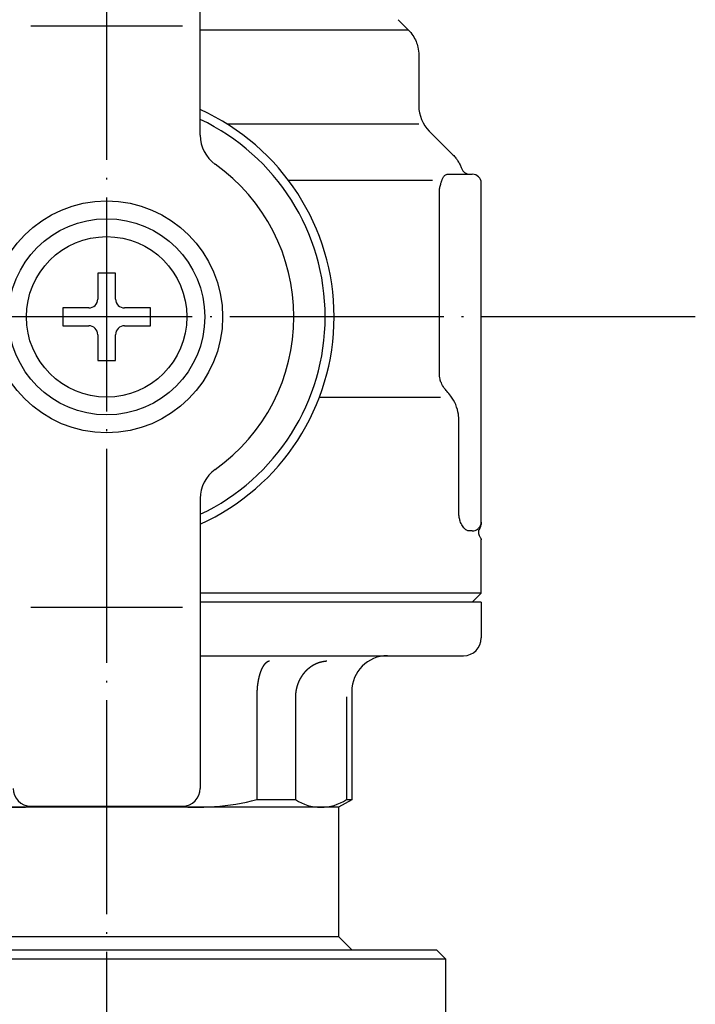
# Model space of a CAD drawing. Units: inches. Extents: x -24 to 983, y -44 to 936.
# Drawn here: x 34 to 72, y 294 to 349 of the extents above; entities that cross this region are included whole.
import ezdxf

# ---------------------------------------------------------------- set-up
doc = ezdxf.new("R2010")
doc.units = ezdxf.units.IN
doc.linetypes.add('DOT_CENTER', pattern=[14, 12, -1, 0, -1])
for name, color, linetype in [('1', 7, 'Continuous'), ('100', 7, 'Continuous'), ('4', 7, 'Continuous'), ('5', 7, 'Continuous')]:
    doc.layers.add(name, color=color, linetype=linetype)

msp = doc.modelspace()

# ---------------------------------------------------------------- linework, layer by layer
at = {"color": 3, "linetype": 'Continuous'}
for p, q in [((55.645, 349.162), (56.223, 348.583)), ((56.809, 347.169), (56.809, 344.326)), ((57.395, 342.912), (58.723, 341.583)), ((58.426, 340.498), (59.668, 340.498)), ((59.668, 340.498), (59.809, 340.498)), ((60.309, 320.998), (60.309, 339.998)), ((59.809, 320.498), (59.638, 320.498)), ((60.309, 320.003), (60.309, 319.998)), ((60.309, 316.998), (60.309, 319.998)), ((60.309, 316.998), (44.559, 316.998)), ((59.809, 316.498), (60.309, 316.998)), ((60.309, 316.498), (44.559, 316.498)), ((35.059, 305.061), (43.559, 305.061))]:
    msp.add_line(p, q, dxfattribs=at)
at = {"color": 1, "linetype": 'DOT_CENTER'}
msp.add_line((72.309, 332.497), (6.309, 332.497), dxfattribs=at)
at = {"color": 3, "linetype": 'Continuous'}
for centre, radius, start, end in [((58.809, 344.326), 2, 180, 225), ((46.559, 342.68), 2, 180, 234.5495), ((39.309, 332.498), 10.5, 305.4505, 54.5495), ((59.668, 340.998), 0.5, 199.3623, 270), ((59.809, 339.998), 0.5, 0, 90), ((46.559, 322.315), 2, 125.4505, 180), ((59.809, 320.998), 0.5, 315, 360), ((59.809, 320.998), 0.5, 269.9999, 289.335), ((59.809, 320.998), 0.5, 289.3053, 304.4748), ((59.809, 320.997), 0.5, 304.568, 314.853), ((59.815, 321.003), 0.5, 313.8629, 314.0733), ((35.059, 306.061), 1, 180, 270), ((43.559, 306.061), 1, 270, 0)]:
    msp.add_arc(centre, radius, start, end, dxfattribs=at)
for points, knots in [([(56.223, 348.583), (56.311, 348.486), (56.485, 348.29), (56.656, 347.959), (56.782, 347.585), (56.799, 347.323), (56.809, 347.169)], [0, 0, 0, 0, 0.392149, 0.784213, 1.106821, 1.56809, 1.56809, 1.56809, 1.56809]), ([(58.723, 341.583), (58.779, 341.523), (58.881, 341.414), (59.012, 341.224), (59.118, 341.034), (59.172, 340.895), (59.196, 340.832)], [0, 0, 0, 0, 0.2457171, 0.447441, 0.6931162, 0.8948018, 0.8948018, 0.8948018, 0.8948018]), ([(58.035, 339.946), (58.046, 339.977), (58.063, 340.03), (58.087, 340.099), (58.105, 340.152), (58.127, 340.212), (58.155, 340.281), (58.195, 340.359), (58.245, 340.426), (58.312, 340.477), (58.372, 340.494), (58.411, 340.497), (58.421, 340.498), (58.426, 340.498)], [0, 0, 0, 0, 0.0980806, 0.16773, 0.2197966, 0.2651374, 0.3582495, 0.4450428, 0.5261558, 0.6066886, 0.693685, 0.7088495, 0.7242601, 0.7242601, 0.7242601, 0.7242601]), ([(57.964, 339.498), (57.965, 339.54), (57.967, 339.618), (57.981, 339.728), (58.002, 339.836), (58.024, 339.907), (58.035, 339.946)], [0, 0, 0, 0, 0.1269354, 0.2328364, 0.334668, 0.4558261, 0.4558261, 0.4558261, 0.4558261]), ([(57.964, 329.326), (57.964, 330.174), (57.964, 331.869), (57.964, 334.412), (57.964, 336.955), (57.964, 338.65), (57.964, 339.498)], [0, 0, 0, 0, 2.542901, 5.085802, 7.628694, 10.171587, 10.171587, 10.171587, 10.171587]), ([(58.376, 328.333), (58.325, 328.39), (58.203, 328.528), (58.077, 328.759), (57.983, 329.036), (57.971, 329.22), (57.964, 329.326)], [0, 0, 0, 0, 0.228115, 0.55142, 0.782075, 1.100617, 1.100617, 1.100617, 1.100617]), ([(59.057, 326.681), (59.052, 326.799), (59.038, 327.105), (58.897, 327.578), (58.659, 328.013), (58.457, 328.241), (58.376, 328.333)], [0, 0, 0, 0, 0.354539, 0.916818, 1.462819, 1.828789, 1.828789, 1.828789, 1.828789]), ([(59.057, 321.498), (59.057, 321.93), (59.057, 322.793), (59.057, 324.089), (59.057, 325.385), (59.057, 326.249), (59.057, 326.681)], [0, 0, 0, 0, 1.295711, 2.591423, 3.887265, 5.183107, 5.183107, 5.183107, 5.183107]), ([(59.638, 320.498), (59.611, 320.5), (59.563, 320.504), (59.452, 320.549), (59.344, 320.642), (59.246, 320.776), (59.176, 320.906), (59.13, 321.029), (59.098, 321.143), (59.075, 321.254), (59.06, 321.375), (59.058, 321.46), (59.057, 321.498)], [0, 0, 0, 0, 0.078147, 0.144075, 0.355319, 0.495806, 0.640087, 0.797125, 0.888078, 0.995906, 1.138545, 1.251302, 1.251302, 1.251302, 1.251302]), ([(60.308, 320.965), (60.307, 320.94), (60.304, 320.891), (60.288, 320.815), (60.262, 320.735), (60.239, 320.68), (60.227, 320.652)], [0, 0, 0, 0, 0.072742, 0.1474429, 0.2339953, 0.3247931, 0.3247931, 0.3247931, 0.3247931]), ([(60.309, 320.977), (60.309, 320.976), (60.309, 320.974), (60.309, 320.971), (60.309, 320.968), (60.308, 320.966), (60.308, 320.965)], [0, 0, 0, 0, 0.00295363, 0.00592006, 0.00888176, 0.01186238, 0.01186238, 0.01186238, 0.01186238]), ([(60.309, 320.982), (60.309, 320.981), (60.309, 320.979), (60.309, 320.977), (60.309, 320.977)], [0, 0, 0, 0, 0.002730157, 0.005472311, 0.005472311, 0.005472311, 0.005472311]), ([(60.166, 320.495), (60.162, 320.482), (60.156, 320.456), (60.151, 320.417), (60.152, 320.377), (60.157, 320.351), (60.159, 320.338)], [0, 0, 0, 0, 0.0393889, 0.0799641, 0.1186989, 0.1590522, 0.1590522, 0.1590522, 0.1590522]), ([(60.159, 320.338), (60.16, 320.335), (60.161, 320.33), (60.163, 320.323), (60.165, 320.314), (60.168, 320.304), (60.172, 320.293), (60.176, 320.283), (60.18, 320.272), (60.184, 320.261), (60.19, 320.249), (60.194, 320.24), (60.196, 320.236)], [0, 0, 0, 0, 0.0072107, 0.0145323, 0.0243544, 0.0343512, 0.0458972, 0.0575741, 0.068463, 0.0793671, 0.094071, 0.1086894, 0.1086894, 0.1086894, 0.1086894]), ([(60.166, 320.496), (60.166, 320.497), (60.167, 320.498), (60.167, 320.499), (60.167, 320.5)], [0, 0, 0, 0, 0.001784487, 0.003570725, 0.003570725, 0.003570725, 0.003570725]), ([(60.166, 320.496), (60.166, 320.496), (60.166, 320.496), (60.166, 320.496), (60.166, 320.495), (60.166, 320.495), (60.166, 320.495)], [0, 0, 0, 0, 0.000454597, 0.000909195, 0.001363497, 0.001817802, 0.001817802, 0.001817802, 0.001817802]), ([(60.167, 320.5), (60.167, 320.5), (60.167, 320.5), (60.167, 320.501), (60.168, 320.501)], [0, 0, 0, 0, 0.000520959, 0.001035614, 0.001035614, 0.001035614, 0.001035614]), ([(60.168, 320.501), (60.171, 320.511), (60.178, 320.533), (60.186, 320.554), (60.19, 320.564)], [0, 0, 0, 0, 0.03300098, 0.06738677, 0.06738677, 0.06738677, 0.06738677]), ([(60.227, 320.652), (60.224, 320.644), (60.217, 320.628), (60.207, 320.605), (60.198, 320.584), (60.193, 320.571), (60.19, 320.564)], [0, 0, 0, 0, 0.02714709, 0.05371856, 0.07485429, 0.09551198, 0.09551198, 0.09551198, 0.09551198]), ([(60.196, 320.236), (60.207, 320.214), (60.229, 320.173), (60.252, 320.133), (60.263, 320.114)], [0, 0, 0, 0, 0.0716706, 0.1388298, 0.1388298, 0.1388298, 0.1388298]), ([(60.263, 320.114), (60.275, 320.095), (60.295, 320.06), (60.305, 320.021), (60.309, 320.003)], [0, 0, 0, 0, 0.0658621, 0.1207604, 0.1207604, 0.1207604, 0.1207604])]:
    msp.add_open_spline(points, degree=3, knots=knots, dxfattribs=at)
at = {"layer": '1', "color": 1, "linetype": 'DOT_CENTER'}
msp.add_line((39.309, 381.498), (39.309, 135.498), dxfattribs=at)
at = {"layer": '1', "color": 3, "linetype": 'Continuous'}
for p, q in [((44.559, 342.68), (44.559, 358.935)), ((43.559, 348.795), (35.059, 348.795)), ((56.216, 348.583), (44.559, 348.583)), ((46.04, 343.326), (56.809, 343.326)), ((49.493, 340.169), (57.579, 340.169)), ((38.809, 334.948), (38.809, 333.498)), ((39.809, 334.948), (38.809, 334.948)), ((39.809, 333.498), (39.809, 334.948)), ((36.859, 332.998), (36.859, 331.998)), ((38.309, 332.998), (36.859, 332.998)), ((41.759, 332.998), (40.309, 332.998)), ((41.759, 331.998), (41.759, 332.998)), ((36.859, 331.998), (38.309, 331.998)), ((40.309, 331.998), (41.759, 331.998)), ((38.809, 331.498), (38.809, 330.048)), ((39.809, 330.048), (39.809, 331.498)), ((38.809, 330.048), (39.809, 330.048)), ((51.241, 328.003), (58.033, 328.003)), ((44.559, 322.315), (44.559, 306.061)), ((60.309, 316.498), (60.309, 314.498)), ((43.559, 316.2), (35.059, 316.2)), ((44.559, 313.498), (59.309, 313.498)), ((52.309, 304.998), (26.309, 304.998)), ((26.309, 297.748), (52.309, 297.748)), ((20.309, 296.498), (58.309, 296.498)), ((56.217, 296.998), (57.809, 296.998)), ((57.809, 296.998), (58.309, 296.498)), ((58.309, 296.498), (58.309, 275.498))]:
    msp.add_line(p, q, dxfattribs=at)
for radius in [6.5, 5.5, 4.5]:
    msp.add_circle((39.309, 332.498), radius, dxfattribs=at)
for centre, radius, start, end in [((39.309, 332.498), 12.75, 294.3157, 65.6843), ((39.309, 332.498), 12.25, 295.3769, 64.6231), ((38.309, 333.498), 0.5, 270, 0), ((40.309, 333.498), 0.5, 180, 270), ((38.309, 331.498), 0.5, 0, 90), ((40.309, 331.498), 0.5, 90, 180), ((59.309, 314.498), 1, 270, 0), ((55.05, 311.498), 2, 90, 180)]:
    msp.add_arc(centre, radius, start, end, dxfattribs=at)
at = {"layer": '100', "color": 3, "linetype": 'Continuous'}
for p, q in [((53.05, 311.498), (53.05, 305.426)), ((53.05, 305.426), (52.309, 304.998)), ((52.309, 304.998), (52.309, 297.748)), ((52.309, 297.748), (53.059, 296.998))]:
    msp.add_line(p, q, dxfattribs=at)
at = {"layer": '4', "color": 3, "linetype": 'Continuous'}
for p, q in [((47.728, 311.19), (47.728, 305.431)), ((49.893, 311.19), (49.893, 305.431)), ((52.746, 311.19), (52.746, 305.431)), ((53.05, 311.205), (53.05, 305.426)), ((47.728, 305.431), (49.893, 305.431)), ((52.746, 305.431), (53.05, 305.431))]:
    msp.add_line(p, q, dxfattribs=at)
for points in [[(48.431, 313.187), (48.428, 313.187), (48.426, 313.186), (48.424, 313.186), (48.422, 313.186), (48.42, 313.185), (48.418, 313.185), (48.417, 313.185), (48.416, 313.185), (48.414, 313.184), (48.413, 313.184), (48.412, 313.184), (48.411, 313.184), (48.41, 313.183), (48.408, 313.183), (48.407, 313.183), (48.405, 313.182), (48.403, 313.182), (48.401, 313.182), (48.399, 313.181), (48.397, 313.181), (48.394, 313.18), (48.392, 313.179), (48.389, 313.179), (48.387, 313.178), (48.384, 313.177), (48.382, 313.177), (48.379, 313.176), (48.377, 313.175), (48.374, 313.174), (48.372, 313.173), (48.369, 313.173), (48.367, 313.172), (48.364, 313.171), (48.361, 313.17), (48.359, 313.169), (48.356, 313.168), (48.354, 313.166), (48.351, 313.165), (48.349, 313.164), (48.346, 313.163), (48.344, 313.162), (48.341, 313.161), (48.338, 313.16), (48.336, 313.159), (48.333, 313.158), (48.331, 313.156), (48.328, 313.155), (48.326, 313.154), (48.323, 313.153), (48.321, 313.151), (48.318, 313.15), (48.315, 313.149), (48.313, 313.147), (48.31, 313.146), (48.308, 313.144), (48.305, 313.143), (48.303, 313.141), (48.3, 313.14), (48.297, 313.138), (48.295, 313.136), (48.292, 313.135), (48.29, 313.133), (48.287, 313.131), (48.285, 313.13), (48.282, 313.128), (48.28, 313.126), (48.277, 313.125), (48.274, 313.123), (48.272, 313.121), (48.269, 313.119), (48.267, 313.118), (48.264, 313.116), (48.262, 313.114), (48.259, 313.112), (48.256, 313.11), (48.254, 313.108), (48.251, 313.106), (48.249, 313.104), (48.246, 313.102), (48.244, 313.1), (48.241, 313.098), (48.238, 313.095), (48.236, 313.093), (48.233, 313.091), (48.231, 313.089), (48.228, 313.086), (48.226, 313.084), (48.223, 313.082), (48.221, 313.079), (48.218, 313.077), (48.215, 313.075), (48.213, 313.072), (48.21, 313.07), (48.208, 313.068), (48.205, 313.065), (48.203, 313.063), (48.2, 313.06), (48.198, 313.058), (48.195, 313.055), (48.193, 313.053), (48.19, 313.05), (48.187, 313.047), (48.185, 313.045), (48.182, 313.042), (48.18, 313.039), (48.177, 313.036), (48.175, 313.033), (48.173, 313.031), (48.17, 313.028), (48.168, 313.025), (48.166, 313.023), (48.164, 313.02), (48.162, 313.018), (48.16, 313.016), (48.159, 313.014), (48.157, 313.012), (48.155, 313.011), (48.154, 313.009), (48.153, 313.007), (48.151, 313.006), (48.15, 313.004), (48.149, 313.002), (48.147, 313.001), (48.146, 312.999), (48.144, 312.997), (48.143, 312.995), (48.142, 312.994), (48.14, 312.992), (48.139, 312.99), (48.138, 312.988), (48.136, 312.987), (48.135, 312.985), (48.133, 312.983), (48.132, 312.981), (48.131, 312.979), (48.129, 312.978), (48.128, 312.976), (48.127, 312.974), (48.125, 312.972), (48.124, 312.97), (48.123, 312.968), (48.121, 312.967), (48.12, 312.965), (48.119, 312.963), (48.117, 312.961), (48.116, 312.959), (48.114, 312.957), (48.113, 312.955), (48.112, 312.953), (48.11, 312.952), (48.109, 312.95), (48.108, 312.948), (48.106, 312.946), (48.105, 312.944), (48.104, 312.942), (48.102, 312.94), (48.101, 312.938), (48.1, 312.936), (48.098, 312.934), (48.097, 312.932), (48.096, 312.93), (48.094, 312.928), (48.093, 312.926), (48.092, 312.924), (48.09, 312.922), (48.089, 312.92), (48.088, 312.918), (48.086, 312.916), (48.085, 312.914), (48.084, 312.912), (48.082, 312.91), (48.081, 312.907), (48.08, 312.905), (48.079, 312.903), (48.077, 312.901), (48.076, 312.899), (48.075, 312.897), (48.073, 312.895), (48.072, 312.893), (48.071, 312.89), (48.069, 312.888), (48.068, 312.886), (48.067, 312.884), (48.065, 312.882), (48.064, 312.879), (48.063, 312.877), (48.062, 312.875), (48.06, 312.873), (48.059, 312.871), (48.058, 312.868), (48.056, 312.866), (48.055, 312.864), (48.054, 312.862), (48.052, 312.86), (48.051, 312.857), (48.05, 312.855), (48.049, 312.853), (48.047, 312.85), (48.046, 312.848), (48.045, 312.846), (48.044, 312.843), (48.042, 312.841), (48.041, 312.839), (48.04, 312.836), (48.038, 312.834), (48.037, 312.832), (48.036, 312.829), (48.035, 312.827), (48.033, 312.825), (48.032, 312.822), (48.031, 312.82), (48.03, 312.818), (48.028, 312.815), (48.027, 312.813), (48.026, 312.81), (48.025, 312.808), (48.023, 312.806), (48.022, 312.803), (48.021, 312.801), (48.02, 312.798), (48.018, 312.796), (48.017, 312.793), (48.016, 312.791), (48.015, 312.788), (48.013, 312.786), (48.012, 312.783), (48.011, 312.781), (48.01, 312.778), (48.009, 312.776), (48.007, 312.773), (48.006, 312.771), (48.005, 312.768), (48.004, 312.766), (48.002, 312.763), (48.001, 312.76), (48, 312.758), (47.999, 312.755), (47.998, 312.753), (47.996, 312.75), (47.995, 312.748), (47.994, 312.745), (47.993, 312.742), (47.992, 312.74), (47.99, 312.737), (47.989, 312.735), (47.988, 312.732), (47.987, 312.729), (47.986, 312.727), (47.984, 312.724), (47.983, 312.721), (47.982, 312.719), (47.981, 312.716), (47.98, 312.713), (47.979, 312.711), (47.977, 312.708), (47.976, 312.705), (47.975, 312.702), (47.974, 312.7), (47.973, 312.697), (47.971, 312.694), (47.97, 312.692), (47.969, 312.689), (47.968, 312.686), (47.967, 312.683), (47.966, 312.681), (47.965, 312.678), (47.963, 312.675), (47.962, 312.672), (47.961, 312.669), (47.96, 312.667), (47.959, 312.664), (47.958, 312.661), (47.957, 312.658), (47.955, 312.655), (47.954, 312.652), (47.953, 312.65), (47.952, 312.647), (47.951, 312.644), (47.95, 312.641), (47.949, 312.638), (47.948, 312.635), (47.946, 312.632), (47.945, 312.63), (47.944, 312.627), (47.943, 312.624), (47.942, 312.621), (47.941, 312.618), (47.94, 312.615), (47.939, 312.612), (47.938, 312.609), (47.936, 312.606), (47.935, 312.603), (47.934, 312.601), (47.933, 312.598), (47.932, 312.595), (47.931, 312.592), (47.93, 312.589), (47.929, 312.586), (47.928, 312.583), (47.927, 312.58), (47.926, 312.577), (47.925, 312.574), (47.924, 312.571), (47.922, 312.568), (47.921, 312.565), (47.92, 312.562), (47.919, 312.559), (47.918, 312.556), (47.917, 312.552), (47.916, 312.549), (47.915, 312.546), (47.914, 312.543), (47.913, 312.54), (47.912, 312.537), (47.911, 312.534), (47.91, 312.531), (47.909, 312.528), (47.908, 312.525), (47.907, 312.522), (47.906, 312.519), (47.905, 312.516), (47.904, 312.512), (47.903, 312.509), (47.902, 312.506), (47.901, 312.503), (47.9, 312.5), (47.899, 312.497), (47.898, 312.494), (47.897, 312.49), (47.896, 312.487), (47.895, 312.484), (47.894, 312.481), (47.893, 312.478), (47.892, 312.475), (47.891, 312.471), (47.89, 312.468), (47.889, 312.465), (47.888, 312.462), (47.887, 312.459), (47.886, 312.455), (47.885, 312.452), (47.884, 312.449), (47.883, 312.446), (47.882, 312.442), (47.881, 312.439), (47.88, 312.436), (47.879, 312.432), (47.878, 312.429), (47.877, 312.425), (47.876, 312.421), (47.875, 312.417), (47.873, 312.412), (47.872, 312.407), (47.87, 312.401), (47.869, 312.396), (47.867, 312.39), (47.865, 312.383), (47.863, 312.377), (47.862, 312.37), (47.86, 312.364), (47.858, 312.357), (47.856, 312.35), (47.854, 312.343), (47.853, 312.337), (47.851, 312.33), (47.849, 312.323), (47.847, 312.316), (47.846, 312.309), (47.844, 312.302), (47.843, 312.295), (47.841, 312.289), (47.839, 312.282), (47.838, 312.275), (47.836, 312.268), (47.834, 312.261), (47.833, 312.254), (47.831, 312.247), (47.83, 312.24), (47.828, 312.233), (47.826, 312.226), (47.825, 312.219), (47.823, 312.212), (47.822, 312.205), (47.82, 312.198), (47.819, 312.191), (47.817, 312.184), (47.816, 312.176), (47.814, 312.169), (47.813, 312.162), (47.811, 312.155), (47.81, 312.148), (47.809, 312.141), (47.807, 312.133), (47.806, 312.126), (47.805, 312.119), (47.803, 312.112), (47.802, 312.104), (47.801, 312.097), (47.799, 312.09), (47.798, 312.082), (47.797, 312.075), (47.795, 312.068), (47.794, 312.061), (47.793, 312.053), (47.792, 312.046), (47.79, 312.039), (47.789, 312.031), (47.788, 312.024), (47.787, 312.017), (47.785, 312.009), (47.784, 312.002), (47.783, 311.995), (47.782, 311.987), (47.781, 311.98), (47.78, 311.972), (47.779, 311.965), (47.777, 311.957), (47.776, 311.95), (47.775, 311.942), (47.774, 311.935), (47.773, 311.928), (47.772, 311.92), (47.771, 311.913), (47.77, 311.905), (47.769, 311.898), (47.768, 311.89), (47.767, 311.883), (47.766, 311.875), (47.765, 311.868), (47.764, 311.86), (47.763, 311.853), (47.762, 311.845), (47.761, 311.838), (47.761, 311.83), (47.76, 311.823), (47.759, 311.815), (47.758, 311.808), (47.757, 311.8), (47.756, 311.793), (47.756, 311.785), (47.755, 311.778), (47.754, 311.77), (47.753, 311.762), (47.753, 311.755), (47.752, 311.747), (47.751, 311.74), (47.75, 311.732), (47.75, 311.725), (47.749, 311.717), (47.748, 311.71), (47.747, 311.702), (47.747, 311.694), (47.746, 311.687), (47.745, 311.679), (47.745, 311.672), (47.744, 311.664), (47.743, 311.657), (47.743, 311.649), (47.742, 311.642), (47.742, 311.634), (47.741, 311.627), (47.741, 311.619), (47.74, 311.611), (47.74, 311.604), (47.739, 311.596), (47.739, 311.589), (47.738, 311.581), (47.738, 311.574), (47.737, 311.566), (47.737, 311.559), (47.736, 311.551), (47.736, 311.544), (47.736, 311.536), (47.735, 311.529), (47.735, 311.521), (47.734, 311.514), (47.734, 311.506), (47.733, 311.499), (47.733, 311.491), (47.733, 311.484), (47.732, 311.476), (47.732, 311.469), (47.732, 311.461), (47.731, 311.454), (47.731, 311.446), (47.731, 311.439), (47.731, 311.431), (47.73, 311.424), (47.73, 311.417), (47.73, 311.409), (47.73, 311.402), (47.73, 311.394), (47.729, 311.387), (47.729, 311.38), (47.729, 311.372), (47.729, 311.365), (47.729, 311.357), (47.729, 311.35), (47.728, 311.342), (47.728, 311.335), (47.728, 311.327), (47.728, 311.318), (47.728, 311.31), (47.728, 311.301), (47.728, 311.291), (47.728, 311.281), (47.728, 311.27), (47.728, 311.258), (47.728, 311.244), (47.728, 311.228), (47.728, 311.21), (47.728, 311.19)], [(51.656, 313.187), (51.638, 313.186), (51.621, 313.185), (51.607, 313.184), (51.594, 313.183), (51.582, 313.182), (51.572, 313.181), (51.563, 313.18), (51.554, 313.179), (51.546, 313.178), (51.538, 313.177), (51.53, 313.176), (51.523, 313.175), (51.516, 313.174), (51.509, 313.173), (51.502, 313.172), (51.495, 313.171), (51.488, 313.17), (51.482, 313.169), (51.475, 313.167), (51.468, 313.166), (51.461, 313.165), (51.454, 313.164), (51.448, 313.163), (51.441, 313.162), (51.434, 313.161), (51.427, 313.159), (51.42, 313.158), (51.413, 313.157), (51.407, 313.155), (51.4, 313.154), (51.393, 313.153), (51.386, 313.151), (51.379, 313.149), (51.372, 313.148), (51.366, 313.146), (51.359, 313.145), (51.353, 313.143), (51.347, 313.142), (51.341, 313.14), (51.336, 313.139), (51.331, 313.138), (51.326, 313.136), (51.322, 313.135), (51.318, 313.134), (51.314, 313.133), (51.31, 313.132), (51.307, 313.131), (51.304, 313.131), (51.3, 313.13), (51.297, 313.129), (51.293, 313.128), (51.29, 313.127), (51.286, 313.126), (51.283, 313.125), (51.279, 313.124), (51.276, 313.123), (51.273, 313.122), (51.269, 313.121), (51.266, 313.12), (51.262, 313.119), (51.259, 313.118), (51.255, 313.117), (51.252, 313.116), (51.248, 313.115), (51.245, 313.114), (51.242, 313.113), (51.238, 313.111), (51.235, 313.11), (51.231, 313.109), (51.228, 313.108), (51.224, 313.107), (51.221, 313.106), (51.217, 313.105), (51.214, 313.104), (51.21, 313.103), (51.207, 313.102), (51.204, 313.1), (51.2, 313.099), (51.197, 313.098), (51.193, 313.097), (51.19, 313.096), (51.186, 313.095), (51.183, 313.093), (51.18, 313.092), (51.176, 313.091), (51.173, 313.09), (51.169, 313.088), (51.166, 313.087), (51.162, 313.086), (51.159, 313.085), (51.155, 313.083), (51.152, 313.082), (51.149, 313.081), (51.145, 313.08), (51.142, 313.078), (51.138, 313.077), (51.135, 313.076), (51.131, 313.075), (51.128, 313.073), (51.125, 313.072), (51.121, 313.071), (51.118, 313.069), (51.114, 313.068), (51.111, 313.067), (51.107, 313.065), (51.104, 313.064), (51.101, 313.062), (51.097, 313.061), (51.094, 313.059), (51.09, 313.058), (51.087, 313.057), (51.083, 313.055), (51.08, 313.054), (51.077, 313.052), (51.073, 313.051), (51.07, 313.049), (51.066, 313.048), (51.063, 313.047), (51.06, 313.045), (51.056, 313.044), (51.053, 313.042), (51.049, 313.041), (51.046, 313.039), (51.042, 313.038), (51.039, 313.036), (51.036, 313.035), (51.032, 313.033), (51.029, 313.031), (51.025, 313.03), (51.022, 313.028), (51.019, 313.027), (51.015, 313.025), (51.012, 313.024), (51.008, 313.022), (51.005, 313.02), (51.002, 313.019), (50.998, 313.017), (50.995, 313.015), (50.992, 313.014), (50.988, 313.012), (50.985, 313.011), (50.981, 313.009), (50.978, 313.007), (50.975, 313.006), (50.971, 313.004), (50.968, 313.002), (50.965, 313.001), (50.961, 312.999), (50.958, 312.997), (50.954, 312.995), (50.951, 312.994), (50.948, 312.992), (50.944, 312.99), (50.941, 312.988), (50.938, 312.987), (50.934, 312.985), (50.931, 312.983), (50.928, 312.981), (50.924, 312.979), (50.921, 312.978), (50.918, 312.976), (50.914, 312.974), (50.911, 312.972), (50.908, 312.97), (50.904, 312.968), (50.901, 312.967), (50.898, 312.965), (50.894, 312.963), (50.891, 312.961), (50.888, 312.959), (50.884, 312.957), (50.881, 312.955), (50.878, 312.953), (50.874, 312.952), (50.871, 312.95), (50.868, 312.948), (50.864, 312.946), (50.861, 312.944), (50.858, 312.942), (50.854, 312.94), (50.851, 312.938), (50.848, 312.936), (50.845, 312.934), (50.841, 312.932), (50.838, 312.93), (50.835, 312.928), (50.832, 312.926), (50.828, 312.924), (50.825, 312.922), (50.822, 312.92), (50.818, 312.918), (50.815, 312.916), (50.812, 312.914), (50.809, 312.912), (50.805, 312.91), (50.802, 312.907), (50.799, 312.905), (50.796, 312.903), (50.792, 312.901), (50.789, 312.899), (50.786, 312.897), (50.783, 312.895), (50.779, 312.893), (50.776, 312.89), (50.773, 312.888), (50.77, 312.886), (50.767, 312.884), (50.763, 312.882), (50.76, 312.879), (50.757, 312.877), (50.754, 312.875), (50.751, 312.873), (50.747, 312.871), (50.744, 312.868), (50.741, 312.866), (50.738, 312.864), (50.735, 312.862), (50.731, 312.86), (50.728, 312.857), (50.725, 312.855), (50.722, 312.853), (50.719, 312.85), (50.715, 312.848), (50.712, 312.846), (50.709, 312.843), (50.706, 312.841), (50.703, 312.839), (50.7, 312.836), (50.697, 312.834), (50.694, 312.832), (50.69, 312.829), (50.687, 312.827), (50.684, 312.825), (50.681, 312.822), (50.678, 312.82), (50.675, 312.818), (50.672, 312.815), (50.669, 312.813), (50.665, 312.81), (50.662, 312.808), (50.659, 312.806), (50.656, 312.803), (50.653, 312.801), (50.65, 312.798), (50.647, 312.796), (50.644, 312.793), (50.641, 312.791), (50.638, 312.788), (50.635, 312.786), (50.632, 312.783), (50.629, 312.781), (50.625, 312.778), (50.622, 312.776), (50.619, 312.773), (50.616, 312.771), (50.613, 312.768), (50.61, 312.766), (50.607, 312.763), (50.604, 312.76), (50.601, 312.758), (50.598, 312.755), (50.595, 312.753), (50.592, 312.75), (50.589, 312.748), (50.586, 312.745), (50.583, 312.742), (50.58, 312.74), (50.577, 312.737), (50.574, 312.735), (50.571, 312.732), (50.568, 312.729), (50.565, 312.727), (50.562, 312.724), (50.56, 312.721), (50.557, 312.719), (50.554, 312.716), (50.551, 312.713), (50.548, 312.711), (50.545, 312.708), (50.542, 312.705), (50.539, 312.702), (50.536, 312.7), (50.533, 312.697), (50.53, 312.694), (50.527, 312.692), (50.525, 312.689), (50.522, 312.686), (50.519, 312.683), (50.516, 312.681), (50.513, 312.678), (50.51, 312.675), (50.507, 312.672), (50.504, 312.669), (50.502, 312.667), (50.499, 312.664), (50.496, 312.661), (50.493, 312.658), (50.49, 312.655), (50.487, 312.652), (50.485, 312.65), (50.482, 312.647), (50.479, 312.644), (50.476, 312.641), (50.473, 312.638), (50.471, 312.635), (50.468, 312.632), (50.465, 312.63), (50.462, 312.627), (50.459, 312.624), (50.457, 312.621), (50.454, 312.618), (50.451, 312.615), (50.448, 312.612), (50.446, 312.609), (50.443, 312.606), (50.44, 312.603), (50.437, 312.601), (50.435, 312.598), (50.432, 312.595), (50.429, 312.592), (50.427, 312.589), (50.424, 312.586), (50.421, 312.583), (50.419, 312.58), (50.416, 312.577), (50.413, 312.574), (50.411, 312.571), (50.408, 312.568), (50.405, 312.565), (50.403, 312.562), (50.4, 312.559), (50.397, 312.556), (50.395, 312.552), (50.392, 312.549), (50.389, 312.546), (50.387, 312.543), (50.384, 312.54), (50.381, 312.537), (50.379, 312.534), (50.376, 312.531), (50.374, 312.528), (50.371, 312.525), (50.368, 312.522), (50.366, 312.519), (50.363, 312.516), (50.361, 312.512), (50.358, 312.509), (50.356, 312.506), (50.353, 312.503), (50.351, 312.5), (50.348, 312.497), (50.346, 312.494), (50.343, 312.49), (50.341, 312.487), (50.338, 312.484), (50.336, 312.481), (50.333, 312.478), (50.331, 312.475), (50.328, 312.471), (50.326, 312.468), (50.323, 312.465), (50.321, 312.462), (50.318, 312.459), (50.316, 312.455), (50.313, 312.452), (50.311, 312.449), (50.308, 312.446), (50.306, 312.442), (50.304, 312.439), (50.301, 312.436), (50.299, 312.433), (50.296, 312.429), (50.294, 312.426), (50.292, 312.423), (50.289, 312.42), (50.287, 312.416), (50.285, 312.413), (50.282, 312.41), (50.28, 312.407), (50.278, 312.403), (50.275, 312.4), (50.273, 312.397), (50.271, 312.393), (50.268, 312.39), (50.266, 312.387), (50.264, 312.383), (50.261, 312.38), (50.259, 312.377), (50.257, 312.373), (50.254, 312.37), (50.252, 312.367), (50.25, 312.363), (50.248, 312.36), (50.245, 312.357), (50.243, 312.353), (50.241, 312.35), (50.239, 312.346), (50.237, 312.343), (50.234, 312.34), (50.232, 312.336), (50.23, 312.333), (50.228, 312.33), (50.225, 312.326), (50.223, 312.323), (50.221, 312.319), (50.219, 312.316), (50.217, 312.313), (50.215, 312.309), (50.212, 312.306), (50.21, 312.302), (50.208, 312.299), (50.206, 312.295), (50.204, 312.292), (50.202, 312.289), (50.2, 312.285), (50.198, 312.282), (50.195, 312.278), (50.193, 312.275), (50.191, 312.271), (50.189, 312.268), (50.187, 312.264), (50.185, 312.261), (50.183, 312.257), (50.181, 312.254), (50.179, 312.25), (50.177, 312.247), (50.175, 312.243), (50.173, 312.24), (50.171, 312.236), (50.169, 312.233), (50.167, 312.229), (50.165, 312.226), (50.163, 312.222), (50.161, 312.219), (50.159, 312.215), (50.157, 312.212), (50.155, 312.208), (50.153, 312.205), (50.151, 312.201), (50.149, 312.198), (50.147, 312.194), (50.145, 312.19), (50.144, 312.187), (50.142, 312.183), (50.14, 312.18), (50.138, 312.176), (50.136, 312.173), (50.134, 312.169), (50.132, 312.165), (50.13, 312.162), (50.129, 312.158), (50.127, 312.155), (50.125, 312.151), (50.123, 312.148), (50.121, 312.144), (50.119, 312.14), (50.117, 312.137), (50.116, 312.133), (50.114, 312.13), (50.112, 312.126), (50.11, 312.122), (50.109, 312.119), (50.107, 312.115), (50.105, 312.112), (50.103, 312.108), (50.102, 312.104), (50.1, 312.101), (50.098, 312.097), (50.096, 312.093), (50.095, 312.09), (50.093, 312.086), (50.091, 312.082), (50.09, 312.079), (50.088, 312.075), (50.086, 312.071), (50.085, 312.068), (50.083, 312.064), (50.081, 312.061), (50.08, 312.057), (50.078, 312.053), (50.076, 312.05), (50.075, 312.046), (50.073, 312.042), (50.071, 312.039), (50.07, 312.035), (50.068, 312.031), (50.067, 312.028), (50.065, 312.024), (50.063, 312.02), (50.062, 312.017), (50.06, 312.013), (50.059, 312.009), (50.057, 312.005), (50.056, 312.002), (50.054, 311.998), (50.053, 311.994), (50.051, 311.991), (50.05, 311.987), (50.048, 311.983), (50.047, 311.98), (50.045, 311.976), (50.044, 311.972), (50.042, 311.968), (50.041, 311.965), (50.039, 311.961), (50.038, 311.957), (50.036, 311.954), (50.035, 311.95), (50.034, 311.946), (50.032, 311.942), (50.031, 311.939), (50.029, 311.935), (50.028, 311.931), (50.027, 311.928), (50.025, 311.924), (50.024, 311.92), (50.022, 311.916), (50.021, 311.913), (50.02, 311.909), (50.018, 311.905), (50.017, 311.901), (50.016, 311.898), (50.014, 311.894), (50.013, 311.89), (50.012, 311.886), (50.01, 311.883), (50.009, 311.879), (50.008, 311.875), (50.007, 311.871), (50.005, 311.868), (50.004, 311.864), (50.003, 311.86), (50.002, 311.856), (50, 311.853), (49.999, 311.849), (49.998, 311.845), (49.997, 311.841), (49.995, 311.838), (49.994, 311.834), (49.993, 311.83), (49.992, 311.826), (49.991, 311.823), (49.99, 311.819), (49.988, 311.815), (49.987, 311.811), (49.986, 311.808), (49.985, 311.804), (49.984, 311.8), (49.983, 311.796), (49.982, 311.793), (49.98, 311.789), (49.979, 311.785), (49.978, 311.781), (49.977, 311.777), (49.976, 311.774), (49.975, 311.77), (49.974, 311.766), (49.973, 311.762), (49.972, 311.759), (49.971, 311.755), (49.97, 311.751), (49.969, 311.747), (49.968, 311.744), (49.967, 311.74), (49.966, 311.736), (49.965, 311.732), (49.964, 311.728), (49.963, 311.725), (49.962, 311.721), (49.961, 311.717), (49.96, 311.713), (49.959, 311.71), (49.958, 311.706), (49.957, 311.702), (49.956, 311.698), (49.955, 311.694), (49.954, 311.691), (49.953, 311.687), (49.952, 311.683), (49.951, 311.679), (49.95, 311.676), (49.949, 311.672), (49.949, 311.668), (49.948, 311.664), (49.947, 311.661), (49.946, 311.657), (49.945, 311.653), (49.944, 311.649), (49.944, 311.645), (49.943, 311.642), (49.942, 311.638), (49.941, 311.634), (49.94, 311.63), (49.939, 311.627), (49.939, 311.623), (49.938, 311.619), (49.937, 311.615), (49.936, 311.611), (49.935, 311.608), (49.935, 311.604), (49.934, 311.6), (49.933, 311.596), (49.932, 311.593), (49.932, 311.589), (49.931, 311.585), (49.93, 311.581), (49.93, 311.578), (49.929, 311.574), (49.928, 311.57), (49.928, 311.566), (49.927, 311.562), (49.926, 311.558), (49.925, 311.554), (49.925, 311.549), (49.924, 311.544), (49.923, 311.539), (49.922, 311.533), (49.921, 311.527), (49.92, 311.52), (49.918, 311.513), (49.917, 311.506), (49.916, 311.499), (49.915, 311.491), (49.914, 311.484), (49.913, 311.476), (49.912, 311.469), (49.911, 311.461), (49.91, 311.454), (49.909, 311.446), (49.908, 311.439), (49.907, 311.431), (49.906, 311.424), (49.905, 311.417), (49.905, 311.409), (49.904, 311.402), (49.903, 311.394), (49.903, 311.387), (49.902, 311.38), (49.901, 311.372), (49.901, 311.365), (49.9, 311.357), (49.899, 311.35), (49.899, 311.342), (49.898, 311.335), (49.898, 311.327), (49.897, 311.318), (49.896, 311.31), (49.896, 311.301), (49.895, 311.291), (49.895, 311.281), (49.894, 311.27), (49.894, 311.258), (49.893, 311.244), (49.893, 311.228), (49.893, 311.21), (49.893, 311.19)]]:
    msp.add_lwpolyline(points, dxfattribs=at)
for centre, radius, start, end in [((34.334, 318.911), 13.914, 255.6683, 275.4575), ((44.284, 318.911), 13.914, 264.5425, 284.3317), ((51.319, 307.564), 2.567, 236.2313, 303.7687)]:
    msp.add_arc(centre, radius, start, end, dxfattribs=at)
at = {"layer": '5', "color": 3, "linetype": 'Continuous'}
msp.add_line((21.597, 296.998), (56.217, 296.998), dxfattribs=at)

doc.saveas('drawing.dxf')
